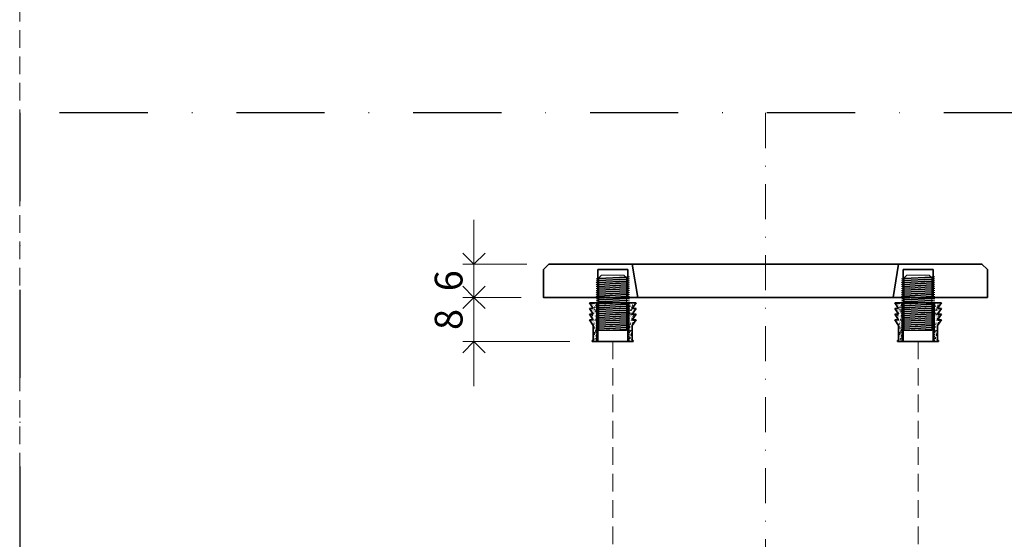
# Model space of a CAD drawing. Units: millimetres. Extents: x 10531 to 47047, y 320 to 2002.
# Drawn here: x 14873 to 15050, y 1119 to 1213 of the extents above; entities that cross this region are included whole.
import ezdxf

# ---------------------------------------------------------------- set-up
doc = ezdxf.new("R2010")
doc.units = ezdxf.units.MM
doc.header["$LTSCALE"] = 0.25
doc.header["$PDMODE"] = 35
doc.header["$PDSIZE"] = -10
doc.linetypes.add('DASHDOTX2', pattern=[50.8, 25.4, -12.7, 0, -12.7])
doc.linetypes.add('DASHED', pattern=[19.05, 12.7, -6.35])
doc.layers.get('0').update_dxf_attribs({"lineweight": 20})
doc.layers.get('Defpoints').update_dxf_attribs({"color": 3})
doc.layers.add('FJ defpoints', color=2, linetype='DASHDOTX2', plot=False)
for name, color, linetype, lineweight in [('FJ hulplijnen', 252, 'Continuous', 20), ('FJ maatvoering', 250, 'Continuous', 18), ('FJ onderdelen', 7, 'Continuous', 35)]:
    doc.layers.add(name, color=color, linetype=linetype, lineweight=lineweight)
doc.layers.add('M5_INBUS_5X10', color=251, linetype='Continuous')
doc.styles.get("Standard").update_dxf_attribs({"font": 'txt', "height": 2.5})
doc.dimstyles.new('Copy of FritsJurgens', dxfattribs={"dimscale": 15, "dimtxt": 2.5, "dimasz": 2, "dimexe": 1, "dimexo": 2, "dimgap": 1, "dimtad": 1, "dimdec": 1, "dimzin": 12, "dimdsep": 46, "dimtxsty": 'Standard', "dimblk": 'OPEN90', "dimcen": -1, "dimclrd": 256, "dimclre": 8, "dimclrt": 7, "dimadec": 1, "dimazin": 3, "dimtfac": 0.5, "dimtdec": 1, "dimtix": 1, "dimtmove": 0, "dimatfit": 3, "dimldrblk": 'OPEN30', "dimfxl": 3, "dimtvp": 78.125, "dimtolj": 1, "dimtzin": 13, "dimlwd": -1, "dimlwe": -1, "dimarcsym": 0})

# ---------------------------------------------------------------- blocks, each defined once
blk = doc.blocks.new('INBUS_M5X10')
at = {"layer": 'M5_INBUS_5X10', "color": 251, "lineweight": 5}
for p, q in [((182678.12, -80055.83), (182677.62, -80055.91)), ((182678.12, -80056.18), (182677.62, -80055.91)), ((182678.12, -80055.95), (182677.62, -80055.91)), ((182678.12, -80056.18), (182677.62, -80056.26)), ((182678.12, -80056.53), (182677.62, -80056.26)), ((182678.12, -80056.3), (182677.62, -80056.26)), ((182678.12, -80056.53), (182677.62, -80056.61)), ((182678.12, -80056.87), (182677.62, -80056.61)), ((182678.12, -80056.65), (182677.62, -80056.61)), ((182678.12, -80056.87), (182677.62, -80056.96)), ((182678.12, -80057.22), (182677.62, -80056.96)), ((182678.12, -80057), (182677.62, -80056.96)), ((182678.12, -80055.83), (182683.12, -80055.56)), ((182678.12, -80055.95), (182683.12, -80055.68)), ((182678.12, -80056.18), (182683.12, -80055.91)), ((182678.12, -80056.3), (182683.12, -80056.03)), ((182678.12, -80056.53), (182683.12, -80056.26)), ((182678.12, -80056.65), (182683.12, -80056.38)), ((182678.12, -80056.87), (182683.12, -80056.61)), ((182678.12, -80057), (182683.12, -80056.73)), ((182678.12, -80057.22), (182683.12, -80056.96)), ((182683.12, -80055.56), (182683.62, -80055.59)), ((182683.62, -80055.59), (182683.12, -80055.68)), ((182683.12, -80055.91), (182683.62, -80055.94)), ((182683.62, -80055.94), (182683.12, -80056.03)), ((182683.12, -80056.26), (182683.62, -80056.29)), ((182683.62, -80056.29), (182683.12, -80056.38)), ((182683.12, -80056.61), (182683.62, -80056.64)), ((182683.62, -80056.64), (182683.12, -80056.73)), ((182683.12, -80056.96), (182683.62, -80056.99)), ((182678.12, -80057.22), (182677.62, -80057.31)), ((182678.12, -80057.57), (182677.62, -80057.31)), ((182678.12, -80057.35), (182677.62, -80057.31)), ((182678.12, -80057.57), (182677.62, -80057.66)), ((182678.12, -80057.92), (182677.62, -80057.66)), ((182678.12, -80057.7), (182677.62, -80057.66)), ((182678.12, -80057.92), (182677.62, -80058.01)), ((182678.12, -80058.27), (182677.62, -80058.01)), ((182678.12, -80058.05), (182677.62, -80058.01)), ((182678.12, -80058.27), (182677.62, -80058.35)), ((182678.12, -80058.62), (182677.62, -80058.35)), ((182678.12, -80058.4), (182677.62, -80058.35)), ((182678.12, -80058.62), (182677.62, -80058.7)), ((182678.12, -80058.97), (182677.62, -80058.7)), ((182678.12, -80058.75), (182677.62, -80058.7)), ((182678.12, -80057.35), (182683.12, -80057.08)), ((182678.12, -80057.57), (182683.12, -80057.31)), ((182678.12, -80057.7), (182683.12, -80057.43)), ((182678.12, -80057.92), (182683.12, -80057.66)), ((182678.12, -80058.05), (182683.12, -80057.78)), ((182678.12, -80058.27), (182683.12, -80058.01)), ((182678.12, -80058.4), (182683.12, -80058.13)), ((182678.12, -80058.62), (182683.12, -80058.36)), ((182678.12, -80058.75), (182683.12, -80058.48)), ((182678.12, -80058.97), (182683.12, -80058.71)), ((182683.62, -80056.99), (182683.12, -80057.08)), ((182683.12, -80057.31), (182683.62, -80057.34)), ((182683.62, -80057.34), (182683.12, -80057.43)), ((182683.12, -80057.66), (182683.62, -80057.69)), ((182683.62, -80057.69), (182683.12, -80057.78)), ((182683.12, -80058.01), (182683.62, -80058.04)), ((182683.62, -80058.04), (182683.12, -80058.13)), ((182683.12, -80058.36), (182683.62, -80058.39)), ((182683.62, -80058.39), (182683.12, -80058.48)), ((182683.12, -80058.71), (182683.62, -80058.74)), ((182683.62, -80058.74), (182683.12, -80058.83)), ((182678.12, -80058.97), (182677.62, -80059.05)), ((182678.12, -80059.32), (182677.62, -80059.05)), ((182678.12, -80059.09), (182677.62, -80059.05)), ((182678.12, -80059.32), (182677.62, -80059.4)), ((182678.12, -80059.67), (182677.62, -80059.4)), ((182678.12, -80059.44), (182677.62, -80059.4)), ((182678.12, -80059.67), (182677.62, -80059.75)), ((182678.12, -80060.02), (182677.62, -80059.75)), ((182678.12, -80059.79), (182677.62, -80059.75)), ((182678.12, -80060.02), (182677.62, -80060.1)), ((182678.12, -80060.37), (182677.62, -80060.1)), ((182678.12, -80060.14), (182677.62, -80060.1)), ((182678.12, -80060.37), (182677.62, -80060.45)), ((182678.12, -80060.72), (182677.62, -80060.45)), ((182678.12, -80060.49), (182677.62, -80060.45)), ((182678.12, -80059.09), (182683.12, -80058.83)), ((182678.12, -80059.32), (182683.12, -80059.06)), ((182678.12, -80059.44), (182683.12, -80059.18)), ((182678.12, -80059.67), (182683.12, -80059.41)), ((182678.12, -80059.79), (182683.12, -80059.52)), ((182678.12, -80060.02), (182683.12, -80059.76)), ((182678.12, -80060.14), (182683.12, -80059.87)), ((182678.12, -80060.37), (182683.12, -80060.1)), ((182678.12, -80060.49), (182683.12, -80060.22)), ((182678.12, -80060.72), (182683.12, -80060.45)), ((182683.12, -80059.06), (182683.62, -80059.09)), ((182683.62, -80059.09), (182683.12, -80059.18)), ((182683.12, -80059.41), (182683.62, -80059.44)), ((182683.62, -80059.44), (182683.12, -80059.52)), ((182683.12, -80059.76), (182683.62, -80059.79)), ((182683.62, -80059.79), (182683.12, -80059.87)), ((182683.12, -80060.1), (182683.62, -80060.14)), ((182683.62, -80060.14), (182683.12, -80060.22)), ((182683.12, -80060.45), (182683.62, -80060.49)), ((182683.62, -80060.49), (182683.12, -80060.57)), ((182678.12, -80060.72), (182677.62, -80060.8)), ((182678.12, -80061.07), (182677.62, -80060.8)), ((182678.12, -80060.84), (182677.62, -80060.8)), ((182678.12, -80061.07), (182677.62, -80061.15)), ((182678.12, -80061.42), (182677.62, -80061.15)), ((182678.12, -80061.19), (182677.62, -80061.15)), ((182678.12, -80061.42), (182677.62, -80061.5)), ((182678.12, -80061.77), (182677.62, -80061.5)), ((182678.12, -80061.54), (182677.62, -80061.5)), ((182678.12, -80061.77), (182677.62, -80061.85)), ((182678.12, -80062.12), (182677.62, -80061.85)), ((182678.12, -80061.89), (182677.62, -80061.85)), ((182678.12, -80062.12), (182677.62, -80062.2)), ((182678.12, -80062.47), (182677.62, -80062.2)), ((182678.12, -80062.24), (182677.62, -80062.2)), ((182678.12, -80060.84), (182683.12, -80060.57)), ((182678.12, -80061.07), (182683.12, -80060.8)), ((182678.12, -80061.19), (182683.12, -80060.92)), ((182678.12, -80061.42), (182683.12, -80061.15)), ((182678.12, -80061.54), (182683.12, -80061.27)), ((182678.12, -80061.77), (182683.12, -80061.5)), ((182678.12, -80061.89), (182683.12, -80061.62)), ((182678.12, -80062.12), (182683.12, -80061.85)), ((182678.12, -80062.24), (182683.12, -80061.97)), ((182678.12, -80062.47), (182683.12, -80062.2)), ((182683.12, -80060.8), (182683.62, -80060.84)), ((182683.62, -80060.84), (182683.12, -80060.92)), ((182683.12, -80061.15), (182683.62, -80061.19)), ((182683.62, -80061.19), (182683.12, -80061.27)), ((182683.12, -80061.5), (182683.62, -80061.54)), ((182683.62, -80061.54), (182683.12, -80061.62)), ((182683.12, -80061.85), (182683.62, -80061.88)), ((182683.62, -80061.88), (182683.12, -80061.97)), ((182683.12, -80062.2), (182683.62, -80062.23)), ((182683.62, -80062.23), (182683.12, -80062.32)), ((182678.12, -80062.47), (182677.62, -80062.55)), ((182678.12, -80062.82), (182677.62, -80062.55)), ((182678.12, -80062.59), (182677.62, -80062.55)), ((182678.12, -80062.82), (182677.62, -80062.9)), ((182678.12, -80063.16), (182677.62, -80062.9)), ((182678.12, -80062.94), (182677.62, -80062.9)), ((182678.12, -80063.16), (182677.62, -80063.25)), ((182678.12, -80063.51), (182677.62, -80063.25)), ((182678.12, -80063.29), (182677.62, -80063.25)), ((182678.12, -80063.51), (182677.62, -80063.6)), ((182678.12, -80063.86), (182677.62, -80063.6)), ((182678.12, -80063.64), (182677.62, -80063.6)), ((182678.12, -80063.86), (182677.62, -80063.95)), ((182678.12, -80064.21), (182677.62, -80063.95)), ((182678.12, -80063.99), (182677.62, -80063.95)), ((182678.12, -80062.59), (182683.12, -80062.32)), ((182678.12, -80062.82), (182683.12, -80062.55)), ((182678.12, -80062.94), (182683.12, -80062.67)), ((182678.12, -80063.16), (182683.12, -80062.9)), ((182678.12, -80063.29), (182683.12, -80063.02)), ((182678.12, -80063.51), (182683.12, -80063.25)), ((182678.12, -80063.64), (182683.12, -80063.37)), ((182678.12, -80063.86), (182683.12, -80063.6)), ((182678.12, -80063.99), (182683.12, -80063.72)), ((182678.12, -80064.21), (182683.12, -80063.95)), ((182683.12, -80062.55), (182683.62, -80062.58)), ((182683.62, -80062.58), (182683.12, -80062.67)), ((182683.12, -80062.9), (182683.62, -80062.93)), ((182683.62, -80062.93), (182683.12, -80063.02)), ((182683.12, -80063.25), (182683.62, -80063.28)), ((182683.62, -80063.28), (182683.12, -80063.37)), ((182683.12, -80063.6), (182683.62, -80063.63)), ((182683.62, -80063.63), (182683.12, -80063.72)), ((182683.12, -80063.95), (182683.62, -80063.98)), ((182683.62, -80063.98), (182683.12, -80064.07)), ((182678.12, -80064.21), (182677.62, -80064.3)), ((182678.12, -80064.56), (182677.62, -80064.3)), ((182678.12, -80064.34), (182677.62, -80064.3)), ((182678.12, -80064.56), (182677.62, -80064.64)), ((182678.12, -80064.91), (182677.62, -80064.64)), ((182678.12, -80064.69), (182677.62, -80064.64)), ((182678.12, -80064.91), (182677.62, -80064.99)), ((182678.12, -80065.26), (182677.62, -80064.99)), ((182678.12, -80065.04), (182677.62, -80064.99)), ((182678.12, -80064.34), (182683.12, -80064.07)), ((182678.12, -80064.56), (182683.12, -80064.3)), ((182678.12, -80064.69), (182683.12, -80064.42)), ((182678.12, -80064.91), (182683.12, -80064.65)), ((182678.12, -80065.04), (182683.12, -80064.77)), ((182678.14, -80065.26), (182683.14, -80065)), ((182680.42, -80065.26), (182683.14, -80065.11)), ((182683.12, -80064.3), (182683.62, -80064.33)), ((182683.62, -80064.33), (182683.12, -80064.42)), ((182683.12, -80064.65), (182683.62, -80064.68)), ((182683.62, -80064.68), (182683.12, -80064.77)), ((182683.14, -80065), (182683.64, -80065.03)), ((182683.64, -80065.03), (182683.14, -80065.11))]:
    blk.add_line(p, q, dxfattribs=at)
for points in [[(182683.12, -80055.76), (182682.62, -80055.26), (182678.62, -80055.26), (182678.12, -80055.76)], [(182678.12, -80055.76), (182678.12, -80065.26), (182683.12, -80065.26), (182683.12, -80055.76)], [(182682.62, -80055.26), (182678.62, -80055.26)], [(182678.12, -80065.26), (182683.12, -80065.26)]]:
    blk.add_lwpolyline(points, dxfattribs=at)
blk = doc.blocks.new('*X3')
at = {"color": 0}
for p, q in [((182665.02, -80062.3), (182665.03, -80062.29)), ((182672.05, -80062.33), (182672.04, -80062.29)), ((182664.3, -80062.39), (182664.29, -80062.33)), ((182664.41, -80062.57), (182664.41, -80062.57)), ((182664.44, -80063.59), (182664.44, -80063.59)), ((182664.57, -80062.62), (182664.57, -80062.62)), ((182664.58, -80063.75), (182664.63, -80063.69)), ((182664.58, -80063.75), (182664.64, -80063.75)), ((182664.6, -80062.49), (182664.6, -80062.49)), ((182664.63, -80063.43), (182664.63, -80063.43)), ((182664.67, -80062.83), (182664.67, -80062.83)), ((182664.71, -80063.67), (182664.71, -80063.67)), ((182664.77, -80062.51), (182664.79, -80062.44)), ((182664.78, -80062.76), (182664.78, -80062.76)), ((182664.79, -80062.33), (182664.86, -80062.3)), ((182664.79, -80062.33), (182664.84, -80062.36)), ((182664.81, -80063.91), (182664.81, -80063.91)), ((182664.85, -80062.46), (182664.85, -80062.46)), ((182664.87, -80062.38), (182664.87, -80062.38)), ((182664.87, -80063.65), (182664.87, -80063.65)), ((182664.87, -80063.83), (182664.87, -80063.83)), ((182664.89, -80063.49), (182664.89, -80063.49)), ((182664.9, -80063.16), (182664.9, -80063.16)), ((182664.91, -80062.83), (182664.91, -80062.83)), ((182664.91, -80063.15), (182664.91, -80063.15)), ((182664.92, -80062.5), (182664.92, -80062.5)), ((182664.92, -80063.8), (182664.92, -80063.8)), ((182664.97, -80062.81), (182664.97, -80062.81)), ((182665.02, -80062.45), (182665, -80062.39)), ((182665.02, -80062.3), (182665.08, -80062.31)), ((182665.06, -80063.87), (182665.06, -80063.87)), ((182665.07, -80063.51), (182665.07, -80063.51)), ((182665.11, -80062.65), (182665.11, -80062.65)), ((182665.13, -80063.63), (182665.15, -80063.57)), ((182665.16, -80063.21), (182665.14, -80063.14)), ((182665.14, -80063.46), (182665.21, -80063.43)), ((182665.14, -80063.46), (182665.19, -80063.49)), ((182665.16, -80063.06), (182665.21, -80063)), ((182665.16, -80063.06), (182665.22, -80063.06)), ((182665.21, -80063.33), (182665.21, -80063.33)), ((182665.23, -80062.41), (182665.23, -80062.41)), ((182665.25, -80062.73), (182665.25, -80062.73)), ((182665.25, -80063.69), (182665.25, -80063.69)), ((182665.25, -80064), (182665.25, -80064)), ((182665.29, -80063.96), (182665.28, -80063.89)), ((182665.3, -80063.81), (182665.35, -80063.75)), ((182665.3, -80063.81), (182665.36, -80063.81)), ((182665.32, -80062.78), (182665.32, -80062.78)), ((182665.32, -80063.48), (182665.32, -80063.48)), ((182665.33, -80063.12), (182665.33, -80063.12)), ((182665.37, -80062.91), (182665.39, -80062.85)), ((182665.38, -80062.73), (182665.46, -80062.7)), ((182665.38, -80063.76), (182665.38, -80063.76)), ((182665.38, -80062.73), (182665.43, -80062.76)), ((182665.39, -80063.43), (182665.39, -80063.43)), ((182665.4, -80063.1), (182665.4, -80063.1)), ((182665.42, -80062.76), (182665.42, -80062.76)), ((182665.43, -80062.43), (182665.43, -80062.43)), ((182665.44, -80063.18), (182665.44, -80063.18)), ((182665.44, -80063.82), (182665.44, -80063.82)), ((182665.45, -80063.55), (182665.45, -80063.55)), ((182665.46, -80063.82), (182665.46, -80063.82)), ((182665.61, -80063.27), (182665.66, -80063.22)), ((182665.61, -80063.27), (182665.7, -80063.28)), ((182665.63, -80063.39), (182665.62, -80063.3)), ((182665.64, -80062.67), (182665.64, -80062.67)), ((182671.12, -80063.23), (182671.14, -80063.17)), ((182671.12, -80063.94), (182671.12, -80063.94)), ((182671.13, -80063.05), (182671.2, -80063.02)), ((182671.13, -80063.05), (182671.18, -80063.09)), ((182671.17, -80062.38), (182671.17, -80062.38)), ((182671.19, -80063.03), (182671.19, -80063.03)), ((182671.21, -80063.78), (182671.21, -80063.78)), ((182671.28, -80062.55), (182671.28, -80062.55)), ((182671.31, -80063.43), (182671.31, -80063.43)), ((182671.36, -80062.5), (182671.38, -80062.44)), ((182671.36, -80063.04), (182671.36, -80063.04)), ((182671.37, -80062.68), (182671.37, -80062.68)), ((182671.38, -80062.33), (182671.45, -80062.3)), ((182671.38, -80062.33), (182671.43, -80062.36)), ((182671.47, -80063.02), (182671.46, -80062.96)), ((182671.48, -80062.87), (182671.52, -80062.81)), ((182671.48, -80062.87), (182671.54, -80062.87)), ((182671.48, -80063.39), (182671.48, -80063.39)), ((182671.49, -80063.92), (182671.49, -80063.92)), ((182671.51, -80062.92), (182671.51, -80062.92)), ((182671.51, -80063.59), (182671.51, -80063.59)), ((182671.52, -80063.26), (182671.52, -80063.26)), ((182671.53, -80062.93), (182671.53, -80062.93)), ((182671.54, -80062.59), (182671.54, -80062.59)), ((182671.61, -80063.77), (182671.6, -80063.71)), ((182671.61, -80063.62), (182671.66, -80063.56)), ((182671.61, -80063.62), (182671.67, -80063.63)), ((182671.63, -80062.65), (182671.63, -80062.65)), ((182671.63, -80063.5), (182671.63, -80063.5)), ((182671.65, -80063.96), (182671.65, -80063.96)), ((182671.67, -80062.9), (182671.67, -80062.9)), ((182671.71, -80062.41), (182671.71, -80062.41)), ((182671.72, -80063.05), (182671.72, -80063.05)), ((182671.72, -80063.63), (182671.74, -80063.57)), ((182671.73, -80063.45), (182671.8, -80063.43)), ((182671.73, -80063.45), (182671.78, -80063.49)), ((182671.74, -80062.99), (182671.74, -80062.99)), ((182671.83, -80064.06), (182671.83, -80064.06)), ((182671.85, -80063.45), (182671.85, -80063.45)), ((182671.85, -80063.7), (182671.85, -80063.7)), ((182671.86, -80063.72), (182671.86, -80063.72)), ((182671.87, -80062.45), (182671.87, -80062.45)), ((182671.88, -80063.12), (182671.96, -80063.04)), ((182671.88, -80063.12), (182671.97, -80063.14)), ((182671.9, -80063.24), (182671.89, -80063.15)), ((182671.96, -80062.91), (182671.98, -80062.85)), ((182671.97, -80062.73), (182672.04, -80062.7)), ((182671.97, -80062.73), (182672.02, -80062.76)), ((182672, -80062.6), (182672, -80062.6)), ((182672.01, -80063.85), (182672.01, -80063.85)), ((182672.03, -80063.52), (182672.03, -80063.52)), ((182672.05, -80062.85), (182672.05, -80062.85)), ((182672.05, -80062.94), (182672.05, -80062.94)), ((182672.06, -80062.52), (182672.06, -80062.52)), ((182672.1, -80063.67), (182672.1, -80063.67)), ((182672.21, -80063.4), (182672.21, -80063.4)), ((182672.24, -80062.43), (182672.24, -80062.43)), ((182672.25, -80062.8), (182672.25, -80062.8)), ((182672.33, -80063.68), (182672.38, -80063.63)), ((182672.33, -80063.68), (182672.36, -80063.69)), ((182672.38, -80063.47), (182672.38, -80063.47)), ((182672.45, -80062.35), (182672.45, -80062.35)), ((182664.39, -80065.4), (182664.39, -80065.4)), ((182664.41, -80065.63), (182664.48, -80065.61)), ((182664.41, -80065.63), (182664.46, -80065.67)), ((182664.53, -80064.66), (182664.53, -80064.66)), ((182664.63, -80064.7), (182664.63, -80064.7)), ((182664.66, -80064.91), (182664.73, -80064.88)), ((182664.66, -80064.91), (182664.7, -80064.94)), ((182664.67, -80065.37), (182664.67, -80065.37)), ((182664.7, -80064.36), (182664.69, -80064.33)), ((182664.72, -80064.65), (182664.7, -80064.58)), ((182664.72, -80064.5), (182664.77, -80064.44)), ((182664.72, -80064.5), (182664.78, -80064.5)), ((182664.75, -80065.71), (182664.75, -80065.71)), ((182664.8, -80065.82), (182664.8, -80065.82)), ((182664.81, -80065.38), (182664.84, -80065.35)), ((182664.81, -80065.38), (182664.9, -80065.4)), ((182664.81, -80065.49), (182664.81, -80065.49)), ((182664.82, -80065.16), (182664.82, -80065.16)), ((182664.83, -80065.5), (182664.82, -80065.41)), ((182664.84, -80064.83), (182664.84, -80064.83)), ((182664.85, -80064.49), (182664.85, -80064.49)), ((182664.85, -80064.71), (182664.85, -80064.71)), ((182664.85, -80065.4), (182664.85, -80065.35)), ((182664.86, -80064.16), (182664.86, -80064.16)), ((182664.86, -80065.25), (182664.91, -80065.19)), ((182664.86, -80065.25), (182664.92, -80065.26)), ((182664.87, -80064.92), (182664.87, -80064.92)), ((182664.88, -80064.36), (182664.89, -80064.33)), ((182664.88, -80065.31), (182664.89, -80065.3)), ((182664.9, -80064.18), (182664.97, -80064.15)), ((182664.9, -80064.18), (182664.95, -80064.22)), ((182664.9, -80064.31), (182664.9, -80064.3)), ((182664.91, -80064.61), (182664.91, -80064.61)), ((182664.99, -80065.75), (182664.99, -80065.75)), ((182665, -80065.68), (182665, -80065.68)), ((182665.02, -80065.32), (182665.02, -80065.32)), ((182665.05, -80064.2), (182665.05, -80064.2)), ((182665.06, -80064.84), (182665.06, -80064.84)), ((182665.17, -80064.22), (182665.17, -80064.22)), ((182665.19, -80065.24), (182665.19, -80065.24)), ((182665.21, -80064.6), (182665.21, -80064.6)), ((182665.24, -80065.49), (182665.26, -80065.43)), ((182665.25, -80065.27), (182665.25, -80065.27)), ((182665.25, -80065.31), (182665.32, -80065.28)), ((182665.25, -80065.31), (182665.3, -80065.34)), ((182665.27, -80065.28), (182665.27, -80065.28)), ((182665.28, -80064.92), (182665.28, -80064.92)), ((182665.31, -80065.76), (182665.31, -80065.76)), ((182665.32, -80065.43), (182665.32, -80065.43)), ((182665.33, -80065.1), (182665.33, -80065.1)), ((182665.34, -80064.76), (182665.34, -80064.76)), ((182665.35, -80064.43), (182665.35, -80064.43)), ((182665.37, -80064.1), (182665.37, -80064.1)), ((182665.38, -80065.63), (182665.38, -80065.63)), ((182665.39, -80064.73), (182665.39, -80064.73)), ((182665.43, -80064.71), (182665.42, -80064.65)), ((182665.44, -80064.56), (182665.47, -80064.52)), ((182665.44, -80064.56), (182665.5, -80064.57)), ((182665.45, -80064.82), (182665.45, -80064.82)), ((182665.48, -80064.76), (182665.5, -80064.7)), ((182665.5, -80064.58), (182665.56, -80064.56)), ((182665.5, -80064.58), (182665.55, -80064.62)), ((182665.53, -80065.77), (182665.53, -80065.77)), ((182665.57, -80065.46), (182665.56, -80065.4)), ((182665.58, -80065.31), (182665.6, -80065.28)), ((182665.58, -80065.31), (182665.64, -80065.32)), ((182671.12, -80065.2), (182671.16, -80065.16)), ((182671.17, -80065.2), (182671.16, -80065.15)), ((182671.17, -80065.06), (182671.22, -80065.01)), ((182671.17, -80065.06), (182671.23, -80065.07)), ((182671.23, -80065.08), (182671.25, -80065.02)), ((182671.24, -80064.9), (182671.28, -80064.89)), ((182671.24, -80064.9), (182671.29, -80064.94)), ((182671.26, -80064.98), (182671.26, -80064.98)), ((182671.28, -80065.08), (182671.28, -80065.08)), ((182671.31, -80064.85), (182671.31, -80064.85)), ((182671.31, -80065.82), (182671.36, -80065.76)), ((182671.31, -80065.82), (182671.37, -80065.82)), ((182671.32, -80064.49), (182671.32, -80064.49)), ((182671.33, -80064.07), (182671.33, -80064.07)), ((182671.42, -80065.19), (182671.42, -80065.19)), ((182671.43, -80065.59), (182671.43, -80065.59)), ((182671.45, -80064.47), (182671.45, -80064.47)), ((182671.45, -80065.26), (182671.45, -80065.26)), ((182671.46, -80064.92), (182671.46, -80064.92)), ((182671.47, -80064.36), (182671.49, -80064.3)), ((182671.47, -80064.59), (182671.47, -80064.59)), ((182671.47, -80065.11), (182671.47, -80065.11)), ((182671.48, -80064.26), (182671.48, -80064.26)), ((182671.49, -80064.18), (182671.56, -80064.15)), ((182671.49, -80064.18), (182671.54, -80064.21)), ((182671.57, -80064.45), (182671.57, -80064.45)), ((182671.58, -80064.09), (182671.58, -80064.09)), ((182671.59, -80065.51), (182671.59, -80065.51)), ((182671.62, -80064.76), (182671.62, -80064.76)), ((182671.66, -80064.17), (182671.66, -80064.17)), ((182671.66, -80065.43), (182671.66, -80065.43)), ((182671.69, -80064.8), (182671.69, -80064.8)), ((182671.75, -80064.52), (182671.74, -80064.46)), ((182671.75, -80064.37), (182671.8, -80064.32)), ((182671.75, -80064.37), (182671.81, -80064.38)), ((182671.79, -80065), (182671.79, -80065)), ((182671.79, -80065.5), (182671.79, -80065.5)), ((182671.83, -80065.48), (182671.85, -80065.42)), ((182671.84, -80065.31), (182671.91, -80065.28)), ((182671.84, -80065.31), (182671.89, -80065.34)), ((182671.86, -80064.09), (182671.86, -80064.09)), ((182671.86, -80064.98), (182671.86, -80064.98)), ((182671.89, -80065.27), (182671.88, -80065.21)), ((182671.89, -80065.13), (182671.94, -80065.07)), ((182671.89, -80065.13), (182671.95, -80065.13)), ((182671.95, -80064.4), (182671.95, -80064.4)), ((182671.95, -80065.51), (182671.95, -80065.51)), ((182671.96, -80065.18), (182671.96, -80065.18)), ((182671.98, -80064.85), (182671.98, -80064.85)), ((182671.99, -80064.49), (182671.99, -80064.49)), ((182671.99, -80064.52), (182671.99, -80064.52)), ((182672, -80064.18), (182672, -80064.18)), ((182672, -80065.14), (182672, -80065.14)), ((182672.04, -80064.38), (182672.03, -80064.33)), ((182672.03, -80065.88), (182672.08, -80065.82)), ((182672.04, -80065.47), (182672.04, -80065.47)), ((182672.05, -80065.11), (182672.05, -80065.11)), ((182672.07, -80064.76), (182672.09, -80064.7)), ((182672.08, -80064.58), (182672.15, -80064.56)), ((182672.08, -80064.58), (182672.13, -80064.62)), ((182672.13, -80065.53), (182672.13, -80065.53)), ((182672.15, -80065.4), (182672.2, -80065.35)), ((182672.15, -80065.4), (182672.24, -80065.42)), ((182672.17, -80065.52), (182672.16, -80065.43)), ((182672.16, -80065.82), (182672.16, -80065.82)), ((182672.21, -80064.66), (182672.21, -80064.66)), ((182672.32, -80064.72), (182672.32, -80064.72)), ((182672.42, -80065.42), (182672.42, -80065.42)), ((182672.46, -80064.55), (182672.46, -80064.52)), ((182672.47, -80064.44), (182672.52, -80064.38)), ((182672.47, -80064.44), (182672.53, -80064.44)), ((182672.47, -80065.44), (182672.47, -80065.44)), ((182672.5, -80064.45), (182672.5, -80064.45)), ((182664.67, -80065.86), (182664.67, -80065.86)), ((182664.74, -80066.07), (182664.74, -80066.07)), ((182664.79, -80066.16), (182664.79, -80066.16)), ((182664.86, -80066.18), (182664.86, -80066.18)), ((182664.93, -80067.3), (182664.93, -80067.3)), ((182664.94, -80066.52), (182665.02, -80066.44)), ((182664.94, -80066.52), (182665.03, -80066.54)), ((182664.96, -80066.64), (182664.95, -80066.55)), ((182664.95, -80067.48), (182664.95, -80067.48)), ((182664.96, -80067.12), (182664.96, -80067.12)), ((182664.99, -80066.15), (182664.98, -80066.09)), ((182664.99, -80066.21), (182665.01, -80066.15)), ((182665, -80066), (182665.05, -80065.95)), ((182665, -80066), (182665.06, -80066.01)), ((182665.01, -80066.03), (182665.08, -80066.01)), ((182665.01, -80066.03), (182665.06, -80066.07)), ((182665.07, -80067.66), (182665.15, -80067.58)), ((182665.12, -80066.02), (182665.12, -80066.02)), ((182665.13, -80066.9), (182665.12, -80066.84)), ((182665.13, -80066.79), (182665.13, -80066.79)), ((182665.14, -80066.76), (182665.18, -80066.7)), ((182665.14, -80066.76), (182665.2, -80066.76)), ((182665.2, -80065.88), (182665.2, -80065.88)), ((182665.2, -80067.13), (182665.2, -80067.13)), ((182665.21, -80065.86), (182665.21, -80065.86)), ((182665.21, -80067.09), (182665.21, -80067.09)), ((182665.23, -80066.73), (182665.23, -80066.73)), ((182665.24, -80067.43), (182665.24, -80067.43)), ((182665.25, -80066.53), (182665.25, -80066.53)), ((182665.26, -80067.09), (182665.26, -80067.09)), ((182665.27, -80067.66), (182665.26, -80067.59)), ((182665.27, -80066.76), (182665.27, -80066.76)), ((182665.27, -80067.51), (182665.32, -80067.45)), ((182665.27, -80067.51), (182665.33, -80067.51)), ((182665.28, -80066.43), (182665.28, -80066.43)), ((182665.29, -80066.09), (182665.29, -80066.09)), ((182665.33, -80066.28), (182665.33, -80066.28)), ((182665.33, -80067.43), (182665.33, -80067.43)), ((182665.34, -80066.93), (182665.34, -80066.93)), ((182665.35, -80067.34), (182665.37, -80067.28)), ((182665.36, -80067.16), (182665.43, -80067.14)), ((182665.36, -80067.16), (182665.41, -80067.2)), ((182665.44, -80067.35), (182665.44, -80067.35)), ((182665.45, -80066.08), (182665.45, -80066.08)), ((182665.47, -80067.32), (182665.47, -80067.32)), ((182665.48, -80066.7), (182665.48, -80066.7)), ((182665.49, -80066.33), (182665.49, -80066.33)), ((182665.59, -80067.04), (182665.59, -80067.04)), ((182665.61, -80066.44), (182665.68, -80066.41)), ((182665.61, -80066.44), (182665.66, -80066.47)), ((182665.67, -80066.81), (182665.67, -80066.81)), ((182665.7, -80066.18), (182665.7, -80066.15)), ((182671.11, -80067.48), (182671.18, -80067.46)), ((182671.11, -80067.48), (182671.16, -80067.52)), ((182671.11, -80067.61), (182671.12, -80067.6)), ((182671.2, -80066.53), (182671.2, -80066.53)), ((182671.21, -80066.38), (182671.29, -80066.3)), ((182671.21, -80066.38), (182671.3, -80066.39)), ((182671.23, -80066.5), (182671.22, -80066.4)), ((182671.22, -80067.17), (182671.22, -80067.17)), ((182671.25, -80066.65), (182671.25, -80066.65)), ((182671.27, -80066.29), (182671.27, -80066.29)), ((182671.28, -80066.35), (182671.28, -80066.35)), ((182671.3, -80065.91), (182671.3, -80065.9)), ((182671.31, -80065.96), (182671.3, -80065.94)), ((182671.34, -80066.93), (182671.36, -80066.87)), ((182671.34, -80067.52), (182671.42, -80067.43)), ((182671.34, -80067.52), (182671.43, -80067.53)), ((182671.34, -80067.57), (182671.34, -80067.57)), ((182671.35, -80066.76), (182671.42, -80066.73)), ((182671.35, -80066.76), (182671.4, -80066.79)), ((182671.37, -80067.64), (182671.36, -80067.54)), ((182671.36, -80067.59), (182671.36, -80067.59)), ((182671.37, -80067), (182671.37, -80067)), ((182671.37, -80067.25), (182671.37, -80067.25)), ((182671.38, -80066.92), (182671.38, -80066.92)), ((182671.4, -80066.02), (182671.4, -80066.02)), ((182671.4, -80066.59), (182671.4, -80066.59)), ((182671.41, -80066.25), (182671.41, -80066.25)), ((182671.42, -80065.92), (182671.42, -80065.92)), ((182671.45, -80066.72), (182671.44, -80066.65)), ((182671.45, -80066.57), (182671.5, -80066.51)), ((182671.45, -80066.57), (182671.51, -80066.57)), ((182671.52, -80066.26), (182671.52, -80066.26)), ((182671.53, -80065.9), (182671.53, -80065.9)), ((182671.54, -80067.06), (182671.54, -80067.06)), ((182671.58, -80066.21), (182671.6, -80066.15)), ((182671.59, -80067.47), (182671.58, -80067.41)), ((182671.59, -80067.32), (182671.64, -80067.26)), ((182671.59, -80067.32), (182671.65, -80067.33)), ((182671.6, -80066.03), (182671.67, -80066.01)), ((182671.6, -80066.03), (182671.65, -80066.07)), ((182671.61, -80066.15), (182671.61, -80066.15)), ((182671.62, -80066.03), (182671.62, -80066.03)), ((182671.62, -80067.29), (182671.62, -80067.29)), ((182671.63, -80066.6), (182671.63, -80066.6)), ((182671.66, -80066.7), (182671.66, -80066.7)), ((182671.73, -80066.55), (182671.73, -80066.55)), ((182671.74, -80067.31), (182671.74, -80067.31)), ((182671.75, -80067.2), (182671.75, -80067.2)), ((182671.78, -80065.87), (182671.78, -80065.87)), ((182671.86, -80066.25), (182671.86, -80066.25)), ((182671.86, -80067.51), (182671.86, -80067.51)), ((182671.87, -80067.59), (182671.87, -80067.59)), ((182671.88, -80067.51), (182671.88, -80067.51)), ((182671.89, -80066.21), (182671.89, -80066.21)), ((182671.89, -80067.18), (182671.89, -80067.18)), ((182671.9, -80066.85), (182671.9, -80066.85)), ((182671.93, -80066.04), (182671.93, -80066.04)), ((182671.93, -80066.18), (182671.93, -80066.18)), ((182671.94, -80065.85), (182671.94, -80065.85)), ((182672.03, -80066.03), (182672.02, -80065.96)), ((182672.03, -80065.88), (182672.09, -80065.88)), ((182672.2, -80065.93), (182672.2, -80065.93)), ((182664.83, -80069.1), (182664.83, -80069.09)), ((182664.89, -80069.29), (182664.89, -80069.29)), ((182664.91, -80068.6), (182664.95, -80068.59)), ((182664.91, -80068.64), (182664.93, -80068.65)), ((182664.95, -80067.94), (182664.95, -80067.94)), ((182665.07, -80067.66), (182665.16, -80067.68)), ((182665.07, -80067.83), (182665.07, -80067.83)), ((182665.07, -80068.34), (182665.07, -80068.34)), ((182665.1, -80067.78), (182665.08, -80067.69)), ((182665.09, -80068.99), (182665.09, -80068.99)), ((182665.1, -80068.06), (182665.12, -80068)), ((182665.12, -80067.89), (182665.19, -80067.86)), ((182665.12, -80067.89), (182665.17, -80067.92)), ((182665.16, -80068.9), (182665.16, -80068.9)), ((182665.17, -80068.53), (182665.17, -80068.53)), ((182665.18, -80069.09), (182665.18, -80069.09)), ((182665.2, -80068.4), (182665.2, -80068.4)), ((182665.2, -80068.76), (182665.2, -80068.76)), ((182665.21, -80068.42), (182665.21, -80068.42)), ((182665.21, -80068.8), (182665.28, -80068.72)), ((182665.21, -80068.8), (182665.29, -80068.82)), ((182665.22, -80068.09), (182665.22, -80068.09)), ((182665.23, -80068.92), (182665.22, -80068.83)), ((182665.23, -80067.76), (182665.23, -80067.76)), ((182665.24, -80067.8), (182665.24, -80067.8)), ((182665.24, -80069.07), (182665.24, -80069.07)), ((182665.27, -80067.83), (182665.27, -80067.83)), ((182665.27, -80069.24), (182665.27, -80069.24)), ((182665.41, -80068.41), (182665.4, -80068.35)), ((182665.41, -80068.26), (182665.46, -80068.2)), ((182665.41, -80068.26), (182665.47, -80068.26)), ((182665.41, -80068.87), (182665.41, -80068.87)), ((182665.42, -80068.5), (182665.42, -80068.5)), ((182665.43, -80068.14), (182665.43, -80068.14)), ((182665.44, -80068.62), (182665.44, -80068.62)), ((182665.46, -80069.19), (182665.48, -80069.13)), ((182665.47, -80069.02), (182665.54, -80068.99)), ((182665.47, -80069.02), (182665.47, -80069.02)), ((182665.54, -80068.85), (182665.54, -80068.85)), ((182665.55, -80069.16), (182665.54, -80069.1)), ((182665.56, -80069), (182665.6, -80068.95)), ((182671.15, -80068.91), (182671.14, -80068.85)), ((182671.15, -80068.08), (182671.15, -80068.08)), ((182671.15, -80068.76), (182671.21, -80068.77)), ((182671.15, -80068.76), (182671.16, -80068.76)), ((182671.2, -80068.46), (182671.2, -80068.46)), ((182671.21, -80068.1), (182671.21, -80068.1)), ((182671.27, -80067.61), (182671.27, -80067.61)), ((182671.27, -80068.88), (182671.27, -80068.88)), ((182671.29, -80069.12), (182671.29, -80069.12)), ((182671.3, -80069.25), (182671.3, -80069.25)), ((182671.31, -80068.81), (182671.31, -80068.81)), ((182671.31, -80068.92), (182671.31, -80068.92)), ((182671.32, -80068.59), (182671.32, -80068.59)), ((182671.34, -80068.25), (182671.34, -80068.25)), ((182671.35, -80067.92), (182671.35, -80067.92)), ((182671.36, -80068.22), (182671.36, -80068.22)), ((182671.45, -80068.79), (182671.47, -80068.73)), ((182671.46, -80068.07), (182671.46, -80068.07)), ((182671.46, -80068.61), (182671.53, -80068.58)), ((182671.46, -80068.61), (182671.51, -80068.64)), ((182671.47, -80067.7), (182671.47, -80067.7)), ((182671.48, -80068.66), (182671.55, -80068.57)), ((182671.48, -80068.61), (182671.48, -80068.61)), ((182671.48, -80068.66), (182671.57, -80068.67)), ((182671.5, -80068.78), (182671.49, -80068.68)), ((182671.5, -80069.26), (182671.5, -80069.26)), ((182671.58, -80068.41), (182671.58, -80068.41)), ((182671.61, -80068.56), (182671.61, -80068.56)), ((182671.65, -80067.96), (182671.65, -80067.96)), ((182671.65, -80069.23), (182671.65, -80069.23)), ((182671.68, -80068.1), (182671.68, -80068.1)), ((182671.68, -80069.12), (182671.68, -80069.12)), ((182671.69, -80068.06), (182671.71, -80068)), ((182671.71, -80067.89), (182671.78, -80067.86)), ((182671.71, -80067.89), (182671.76, -80067.92)), ((182671.73, -80068.22), (182671.71, -80068.16)), ((182671.72, -80067.67), (182671.72, -80067.67)), ((182671.73, -80068.07), (182671.78, -80068.01)), ((182671.73, -80068.07), (182671.79, -80068.08)), ((182671.82, -80069.15), (182671.82, -80069.15)), ((182671.82, -80069.18), (182671.82, -80069.18)), ((182671.83, -80068.84), (182671.83, -80068.84)), ((182671.84, -80068.02), (182671.84, -80068.02)), ((182671.84, -80068.51), (182671.84, -80068.51)), ((182671.85, -80068.78), (182671.85, -80068.78)), ((182671.86, -80068.97), (182671.85, -80068.91)), ((182671.86, -80068.18), (182671.86, -80068.18)), ((182671.87, -80067.84), (182671.87, -80067.84)), ((182671.87, -80068.82), (182671.91, -80068.77)), ((182671.87, -80068.82), (182671.91, -80068.83)), ((182671.89, -80068.24), (182671.89, -80068.24)), ((182672.03, -80069.28), (182672.03, -80069.28)), ((182672.05, -80069.19), (182672.07, -80069.13))]:
    blk.add_line(p, q, dxfattribs=at)
blk = doc.blocks.new('ONE-WAY_BUS')
for p, q in [((182664.91, -80062.29), (182664.21, -80062.29)), ((182664.21, -80062.29), (182664.91, -80063.31)), ((182671.91, -80062.29), (182672.61, -80062.29)), ((182672.61, -80062.29), (182671.91, -80063.31)), ((182664.91, -80063.31), (182664.21, -80063.31)), ((182664.21, -80063.31), (182664.91, -80064.33)), ((182665.71, -80062.34), (182665.41, -80062.39)), ((182665.71, -80062.55), (182665.41, -80062.39)), ((182665.71, -80062.41), (182665.41, -80062.39)), ((182665.71, -80062.69), (182665.41, -80062.74)), ((182665.71, -80062.9), (182665.41, -80062.74)), ((182665.71, -80062.76), (182665.41, -80062.74)), ((182665.71, -80063.04), (182665.41, -80063.09)), ((182665.71, -80063.25), (182665.41, -80063.09)), ((182665.71, -80063.11), (182665.41, -80063.09)), ((182665.71, -80063.39), (182665.41, -80063.44)), ((182665.71, -80063.6), (182665.41, -80063.44)), ((182665.71, -80063.46), (182665.41, -80063.44)), ((182665.71, -80063.74), (182665.41, -80063.79)), ((182665.71, -80063.95), (182665.41, -80063.79)), ((182665.71, -80063.81), (182665.41, -80063.79)), ((182671.11, -80062.4), (182671.41, -80062.42)), ((182671.41, -80062.42), (182671.11, -80062.47)), ((182671.11, -80062.75), (182671.41, -80062.77)), ((182671.41, -80062.77), (182671.11, -80062.82)), ((182671.11, -80063.1), (182671.41, -80063.12)), ((182671.41, -80063.12), (182671.11, -80063.17)), ((182671.11, -80063.45), (182671.41, -80063.47)), ((182671.41, -80063.47), (182671.11, -80063.52)), ((182671.11, -80063.8), (182671.41, -80063.82)), ((182671.41, -80063.82), (182671.11, -80063.87)), ((182671.91, -80063.31), (182672.61, -80063.31)), ((182672.61, -80063.31), (182671.91, -80064.33)), ((182664.91, -80064.33), (182664.21, -80064.33)), ((182664.21, -80064.33), (182664.91, -80065.35)), ((182664.91, -80065.35), (182664.21, -80065.35)), ((182664.21, -80065.35), (182664.91, -80066.37)), ((182665.71, -80064.09), (182665.41, -80064.13)), ((182665.71, -80064.29), (182665.41, -80064.13)), ((182665.71, -80064.16), (182665.41, -80064.13)), ((182665.71, -80064.43), (182665.41, -80064.48)), ((182665.71, -80064.64), (182665.41, -80064.48)), ((182665.71, -80064.51), (182665.41, -80064.48)), ((182665.71, -80064.78), (182665.41, -80064.83)), ((182665.71, -80064.99), (182665.41, -80064.83)), ((182665.71, -80064.86), (182665.41, -80064.83)), ((182665.71, -80065.13), (182665.41, -80065.18)), ((182665.71, -80065.34), (182665.41, -80065.18)), ((182665.71, -80065.21), (182665.41, -80065.18)), ((182665.71, -80065.48), (182665.41, -80065.53)), ((182665.71, -80065.69), (182665.41, -80065.53)), ((182665.71, -80065.56), (182665.41, -80065.53)), ((182665.71, -80065.83), (182665.41, -80065.88)), ((182671.11, -80064.15), (182671.41, -80064.17)), ((182671.41, -80064.17), (182671.11, -80064.22)), ((182671.11, -80064.5), (182671.41, -80064.52)), ((182671.41, -80064.52), (182671.11, -80064.57)), ((182671.11, -80064.85), (182671.41, -80064.87)), ((182671.41, -80064.87), (182671.11, -80064.92)), ((182671.11, -80065.2), (182671.41, -80065.22)), ((182671.41, -80065.22), (182671.11, -80065.27)), ((182671.11, -80065.55), (182671.41, -80065.57)), ((182671.41, -80065.57), (182671.11, -80065.62)), ((182671.91, -80064.33), (182672.61, -80064.33)), ((182672.61, -80064.33), (182671.91, -80065.35)), ((182671.91, -80065.35), (182672.61, -80065.35)), ((182672.61, -80065.35), (182671.91, -80066.37)), ((182665.71, -80066.04), (182665.41, -80065.88)), ((182665.71, -80065.91), (182665.41, -80065.88)), ((182665.71, -80066.18), (182665.41, -80066.23)), ((182665.71, -80066.39), (182665.41, -80066.23)), ((182665.71, -80066.26), (182665.41, -80066.23)), ((182665.71, -80066.53), (182665.41, -80066.58)), ((182665.71, -80066.74), (182665.41, -80066.58)), ((182665.71, -80066.61), (182665.41, -80066.58)), ((182665.71, -80066.88), (182665.41, -80066.93)), ((182665.71, -80067.09), (182665.41, -80066.93)), ((182665.71, -80066.95), (182665.41, -80066.93)), ((182665.71, -80067.23), (182665.41, -80067.28)), ((182665.71, -80067.44), (182665.41, -80067.28)), ((182665.71, -80067.3), (182665.41, -80067.28)), ((182665.71, -80067.58), (182665.41, -80067.63)), ((182671.11, -80065.9), (182671.41, -80065.92)), ((182671.41, -80065.92), (182671.11, -80065.97)), ((182671.11, -80066.25), (182671.41, -80066.27)), ((182671.41, -80066.27), (182671.11, -80066.32)), ((182671.11, -80066.6), (182671.41, -80066.62)), ((182671.41, -80066.62), (182671.11, -80066.67)), ((182671.11, -80066.95), (182671.41, -80066.97)), ((182671.41, -80066.97), (182671.11, -80067.02)), ((182671.11, -80067.3), (182671.41, -80067.31)), ((182671.41, -80067.31), (182671.11, -80067.37)), ((182664.71, -80069.29), (182664.71, -80069.09)), ((182664.71, -80069.09), (182664.91, -80069.09)), ((182664.91, -80069.29), (182664.71, -80069.29)), ((182665.71, -80067.79), (182665.41, -80067.63)), ((182665.71, -80067.65), (182665.41, -80067.63)), ((182665.71, -80067.93), (182665.41, -80067.98)), ((182665.71, -80068.14), (182665.41, -80067.98)), ((182665.71, -80068), (182665.41, -80067.98)), ((182665.71, -80068.28), (182665.41, -80068.33)), ((182665.71, -80068.49), (182665.41, -80068.33)), ((182665.71, -80068.35), (182665.41, -80068.33)), ((182665.71, -80068.63), (182665.41, -80068.68)), ((182665.71, -80068.84), (182665.41, -80068.68)), ((182665.71, -80068.7), (182665.41, -80068.68)), ((182665.71, -80068.98), (182665.41, -80069.03)), ((182665.71, -80069.19), (182665.41, -80069.03)), ((182665.71, -80069.05), (182665.41, -80069.03)), ((182671.11, -80067.64), (182671.41, -80067.66)), ((182671.41, -80067.66), (182671.11, -80067.72)), ((182671.11, -80067.99), (182671.41, -80068.01)), ((182671.41, -80068.01), (182671.11, -80068.07)), ((182671.11, -80068.34), (182671.41, -80068.36)), ((182671.41, -80068.36), (182671.11, -80068.41)), ((182671.11, -80068.69), (182671.41, -80068.71)), ((182671.41, -80068.71), (182671.11, -80068.76)), ((182671.11, -80069.04), (182671.43, -80069.06)), ((182671.43, -80069.06), (182671.11, -80069.12)), ((182672.11, -80069.09), (182671.91, -80069.09)), ((182671.91, -80069.29), (182672.11, -80069.29)), ((182672.11, -80069.29), (182672.11, -80069.09))]:
    blk.add_line(p, q)
for points in [[(182672.61, -80062.29), (182671.91, -80062.29), (182664.91, -80062.29), (182664.21, -80062.29)], [(182665.71, -80062.29), (182665.71, -80069.29), (182671.11, -80069.29), (182671.11, -80062.29)], [(182664.91, -80066.37), (182664.91, -80069.09)], [(182671.91, -80069.09), (182671.91, -80066.37)], [(182664.91, -80069.29), (182671.91, -80069.29)], [(182665.91, -80069.29), (182670.91, -80069.29)]]:
    blk.add_lwpolyline(points)
at = {"linetype": 'Continuous'}
blk.add_blockref('*X3', (0, 0), dxfattribs=at)
blk = doc.blocks.new('_Open90')
at = {"color": 0, "linetype": 'ByBlock', "lineweight": -2}
for p, q in [((-0.5, 0.5), (0, 0)), ((0, 0), (-1, 0)), ((0, 0), (-0.5, -0.5))]:
    blk.add_line(p, q, dxfattribs=at)
blk = doc.blocks.new('*D75')
at = {"layer": 'Defpoints', "color": 0, "transparency": 16777216}
for p in [(14954.33, 1168.86), (14967.83, 1168.86), (14966.83, 1162.86)]:
    blk.add_point(p, dxfattribs=at)
at = {"layer": 'FJ maatvoering', "transparency": 16777216}
for p, q in [((14954.33, 1172.86), (14954.33, 1176.86)), ((14954.33, 1162.86), (14954.33, 1168.86)), ((14954.33, 1158.86), (14954.33, 1154.86))]:
    blk.add_line(p, q, dxfattribs=at)
at = {"layer": 'FJ maatvoering', "color": 8, "transparency": 16777216}
for p, q in [((14963.83, 1168.86), (14952.33, 1168.86)), ((14962.83, 1162.86), (14952.33, 1162.86))]:
    blk.add_line(p, q, dxfattribs=at)
at = {"layer": 'FJ maatvoering', "transparency": 16777216, "xscale": 4, "yscale": 4, "zscale": 4}
for p, rotation in [((14954.33, 1168.86), 270), ((14954.33, 1162.86), 90)]:
    blk.add_blockref('_Open90', p, dxfattribs=dict(at, rotation=rotation))
at = {"layer": 'FJ maatvoering', "color": 7, "transparency": 16777216, "insert": (14949.77, 1165.86), "char_height": 5, "attachment_point": 5, "rotation": 90}
blk.add_mtext('\\A1;6', dxfattribs=at)
blk = doc.blocks.new('_Open30')
at = {"color": 0, "linetype": 'ByBlock', "lineweight": -2}
for p, q in [((-1, 0.268), (0, 0)), ((0, 0), (-1, -0.268)), ((0, 0), (-1, 0))]:
    blk.add_line(p, q, dxfattribs=at)
blk = doc.blocks.new('*D76')
at = {"layer": 'Defpoints', "color": 0, "transparency": 16777216}
for p in [(14966.83, 1162.86), (14954.33, 1154.89), (14975.62, 1154.89)]:
    blk.add_point(p, dxfattribs=at)
at = {"layer": 'FJ maatvoering', "transparency": 16777216}
for p, q in [((14954.33, 1166.86), (14954.33, 1170.86)), ((14954.33, 1162.86), (14954.33, 1154.89)), ((14954.33, 1150.89), (14954.33, 1146.89))]:
    blk.add_line(p, q, dxfattribs=at)
at = {"layer": 'FJ maatvoering', "color": 8, "transparency": 16777216}
for p, q in [((14962.83, 1162.86), (14952.33, 1162.86)), ((14971.62, 1154.89), (14952.33, 1154.89))]:
    blk.add_line(p, q, dxfattribs=at)
at = {"layer": 'FJ maatvoering', "transparency": 16777216, "xscale": 4, "yscale": 4, "zscale": 4}
for p, rotation in [((14954.33, 1162.86), 270), ((14954.33, 1154.89), 90)]:
    blk.add_blockref('_Open90', p, dxfattribs=dict(at, rotation=rotation))
at = {"layer": 'FJ maatvoering', "color": 7, "transparency": 16777216, "insert": (14949.77, 1158.88), "char_height": 5, "attachment_point": 5, "rotation": 90}
blk.add_mtext('\\A1;8', dxfattribs=at)
blk = doc.blocks.new('*D77')
at = {"layer": 'Defpoints', "color": 0, "transparency": 16777216}
for p in [(15036.8, 1095.26), (15031.85, 1090.31)]:
    blk.add_point(p, dxfattribs=at)
at = {"layer": 'FJ maatvoering', "transparency": 16777216}
for p, q in [((15075.42, 1133.88), (15039.63, 1098.09)), ((15031.85, 1090.31), (15036.8, 1095.26)), ((15029.02, 1087.48), (15026.19, 1084.65))]:
    blk.add_line(p, q, dxfattribs=at)
at = {"layer": 'FJ maatvoering', "transparency": 16777216, "xscale": 4, "yscale": 4, "zscale": 4}
for p, rotation in [((15036.8, 1095.26), 224.9999999999842), ((15031.85, 1090.31), 44.99999999998425)]:
    blk.add_blockref('_Open90', p, dxfattribs=dict(at, rotation=rotation))
at = {"layer": 'FJ maatvoering', "color": 7, "transparency": 16777216, "insert": (15067.62, 1132.73), "char_height": 5, "attachment_point": 5, "rotation": 45}
blk.add_mtext('\\A1;∅7', dxfattribs=at)

msp = doc.modelspace()

# ---------------------------------------------------------------- linework, layer by layer
at = {"layer": 'Defpoints', "linetype": 'DASHED', "lineweight": 9}
msp.add_line((14872.51, 2001.61), (14872.51, 319.59), dxfattribs=at)
at = {"layer": 'FJ defpoints', "linetype": 'DASHDOTX2', "ltscale": 2.5}
msp.add_lwpolyline([(15150.37, 978.61), (15150.37, 1196.1), (14872.51, 1196.1), (14872.51, 978.61)], close=True, dxfattribs=at)
at = {"layer": 'FJ hulplijnen', "linetype": 'DASHDOTX2'}
msp.add_line((15006.83, 1196.1), (15006.83, 978.61), dxfattribs=at)
at = {"layer": 'FJ hulplijnen', "linetype": 'DASHED'}
for p, q in [((14979.32, 1154.89), (14979.32, 1092.78)), ((15034.32, 1154.89), (15034.32, 1092.78))]:
    msp.add_line(p, q, dxfattribs=at)
at = {"layer": 'FJ onderdelen'}
for p, q in [((14976.62, 1167.86), (14976.62, 1162.86)), ((14976.62, 1167.86), (14982.02, 1167.86)), ((14982.02, 1167.86), (14982.02, 1162.86)), ((15031.62, 1167.86), (15031.62, 1162.86)), ((15031.62, 1167.86), (15037.02, 1167.86)), ((15037.02, 1167.86), (15037.02, 1162.86))]:
    msp.add_line(p, q, dxfattribs=at)
for points in [[(15006.83, 1168.86), (14967.83, 1168.86), (14966.83, 1167.86), (14966.83, 1162.86), (15046.83, 1162.86), (15046.83, 1167.86), (15045.83, 1168.86), (15006.83, 1168.86)], [(14982.83, 1168.86), (14983.83, 1162.86)], [(15030.83, 1168.86), (15029.83, 1162.86)]]:
    msp.add_lwpolyline(points, dxfattribs=at)

# ---------------------------------------------------------------- block references
for name, p in [('INBUS_M5X10', (-167701.3, 81222.13)), ('INBUS_M5X10', (-167646.3, 81222.13)), ('ONE-WAY_BUS', (-167689.09, 81224.18)), ('ONE-WAY_BUS', (-167634.09, 81224.18))]:
    msp.add_blockref(name, p, dxfattribs=at)

# ---------------------------------------------------------------- dimensions: what is measured, and where the dimension line sits
at = {"layer": 'FJ maatvoering'}
for base, p2, picture, middle in [((14954.33, 1168.86), (14967.83, 1168.86), '*D75', (14949.77, 1165.86)), ((14954.33, 1154.89), (14975.62, 1154.89), '*D76', (14949.77, 1158.88))]:
    dim = msp.add_linear_dim(base=base, p1=(14966.83, 1162.86), p2=p2, angle=90, dimstyle='Copy of FritsJurgens', override={"dimscale": 0, "dimtix": 1, "dimtofl": 1, "dimtmove": 0, "dimatfit": 3}, dxfattribs=at)
    dim.commit()
    dim.dimension.update_dxf_attribs({"geometry": picture, "text_midpoint": middle})
dim = msp.add_diameter_dim_2p(p1=(15031.85, 1090.31), p2=(15036.8, 1095.26), dimstyle='Copy of FritsJurgens', override={"dimscale": 0, "dimtix": 1, "dimtofl": 1, "dimtmove": 0, "dimatfit": 3}, dxfattribs=at)
dim.commit()
dim.dimension.update_dxf_attribs({"geometry": '*D77', "text_midpoint": (15070.95, 1129.41), "dimtype": 131})

doc.saveas('drawing.dxf')
